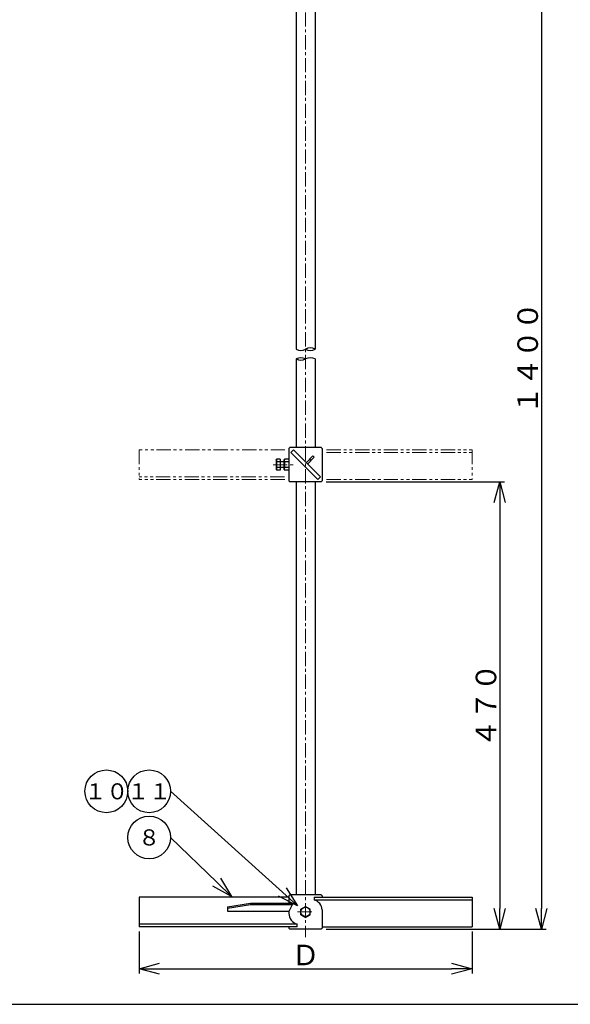
# Model space of a CAD drawing. Extents: x 0 to 1232, y 0 to 860.
# Drawn here: x 415 to 704, y 0 to 517 of the extents above; entities that cross this region are included whole.
import ezdxf
from ezdxf import colors
from ezdxf.entities.mleader import LeaderData, LeaderLine
from ezdxf.enums import TextEntityAlignment as Align
from ezdxf.math import Vec2, Vec3

# ---------------------------------------------------------------- set-up
doc = ezdxf.new("R2010")
doc.units = 0
doc.header["$MEASUREMENT"] = 0
doc.linetypes.add('CENTER', pattern=[12, 7.5, -1.5, 1.5, -1.5])
doc.linetypes.add('PHANTOM', pattern=[15, 7.5, -1.5, 1.5, -1.5, 1.5, -1.5])
doc.layers.get('0').update_dxf_attribs({"linetype": 'CONTINUOUS'})
doc.layers.add('寸法', color=7, linetype='CONTINUOUS', lineweight=9)
doc.styles.get("Standard").update_dxf_attribs({"font": 'txt', "bigfont": 'BIGFONT'})
doc.dimstyles.get("Standard").update_dxf_attribs({"dimtxt": 0.18, "dimasz": 0.18, "dimexe": 0.18, "dimexo": 0.0625, "dimgap": 0.09, "dimtad": 0, "dimtih": 1, "dimtoh": 1, "dimdec": 4, "dimzin": 0, "dimdsep": 46, "dimtxsty": 'STANDARD', "dimcen": 0.09, "dimadec": 0, "dimazin": 0, "dimtfac": 1, "dimtdec": 4, "dimtofl": 0, "dimtmove": 0, "dimatfit": 3, "dimfxl": 1, "dimtolj": 1, "dimtzin": 0, "dimarcsym": 0})

# ---------------------------------------------------------------- blocks, each defined once
blk = doc.blocks.new('_Open30')
at = {"color": 0, "linetype": 'ByBlock', "lineweight": -2}
for p, q in [((-1, 0.268), (0, 0)), ((0, 0), (-1, -0.268)), ((0, 0), (-1, 0))]:
    blk.add_line(p, q, dxfattribs=at)
blk = doc.blocks.new('*D28')
at = {"layer": '寸法', "color": 0, "linetype": 'Continuous', "lineweight": -2, "transparency": 16777216}
for p, q in [((611.48, 639.53), (691.68, 639.53)), ((575.98, 39.53), (691.68, 39.53))]:
    blk.add_line(p, q, dxfattribs=at)
at = {"layer": '寸法', "color": 3, "linetype": 'Continuous', "lineweight": -2, "transparency": 16777216}
blk.add_line((689.14, 628.73), (689.14, 50.33), dxfattribs=at)
at = {"layer": '寸法', "color": 3, "linetype": 'Continuous', "lineweight": -2, "transparency": 16777216, "xscale": 10.8, "yscale": 10.8, "zscale": 10.8}
for p, rotation in [((689.14, 639.53), 90), ((689.14, 39.53), 270)]:
    blk.add_blockref('_Open30', p, dxfattribs=dict(at, rotation=rotation))
at = {"layer": '寸法', "color": 0, "linetype": 'Continuous', "transparency": 16777216, "insert": (681.94, 339.53), "char_height": 10.8, "attachment_point": 5, "rotation": 90}
blk.add_mtext('\\A1;１４００', dxfattribs=at)
blk = doc.blocks.new('*D31')
at = {"layer": '寸法', "color": 0, "linetype": 'Continuous', "lineweight": -2, "transparency": 16777216}
for p, q in [((477.68, 38.21), (477.68, 16.16)), ((652.7, 38.21), (652.7, 16.16))]:
    blk.add_line(p, q, dxfattribs=at)
at = {"layer": '寸法', "color": 3, "linetype": 'Continuous', "lineweight": -2, "transparency": 16777216}
blk.add_line((488.48, 18.7), (641.9, 18.7), dxfattribs=at)
at = {"layer": '寸法', "color": 3, "linetype": 'Continuous', "lineweight": -2, "transparency": 16777216, "xscale": 10.8, "yscale": 10.8, "zscale": 10.8, "rotation": 180}
blk.add_blockref('_Open30', (477.68, 18.7), dxfattribs=at)
at = {"layer": '寸法', "color": 3, "linetype": 'Continuous', "lineweight": -2, "transparency": 16777216, "xscale": 10.8, "yscale": 10.8, "zscale": 10.8}
blk.add_blockref('_Open30', (652.7, 18.7), dxfattribs=at)
at = {"layer": '寸法', "color": 0, "linetype": 'Continuous', "transparency": 16777216, "insert": (565.19, 25.9), "char_height": 10.8, "attachment_point": 5}
blk.add_mtext('\\A1;Ｄ', dxfattribs=at)
blk = doc.blocks.new('_TagCircle')
at = {"color": 0, "linetype": 'ByBlock', "lineweight": -2, "transparency": 16777216}
blk.add_circle((0, 0), 0.125, dxfattribs=at)
at = {"color": 0, "linetype": 'Continuous', "transparency": 16777216}
blk.add_attdef('タグ番号', text='', height=0.09375, dxfattribs=at).set_placement((0, -0.046875), align=Align.CENTER)
blk = doc.blocks.new('*D32')
at = {"layer": '寸法', "color": 0, "linetype": 'Continuous', "lineweight": -2, "transparency": 16777216}
for p, q in [((575.98, 274.53), (669.77, 274.53)), ((575.98, 39.53), (669.77, 39.53))]:
    blk.add_line(p, q, dxfattribs=at)
at = {"layer": '寸法', "color": 3, "linetype": 'Continuous', "lineweight": -2, "transparency": 16777216}
blk.add_line((667.23, 263.73), (667.23, 50.33), dxfattribs=at)
at = {"layer": '寸法', "color": 3, "linetype": 'Continuous', "lineweight": -2, "transparency": 16777216, "xscale": 10.8, "yscale": 10.8, "zscale": 10.8}
for p, rotation in [((667.23, 274.53), 90), ((667.23, 39.53), 270)]:
    blk.add_blockref('_Open30', p, dxfattribs=dict(at, rotation=rotation))
at = {"layer": '寸法', "color": 0, "linetype": 'Continuous', "transparency": 16777216, "insert": (660.03, 157.03), "char_height": 10.8, "attachment_point": 5, "rotation": 90}
blk.add_mtext('\\A1;４７０', dxfattribs=at)

msp = doc.modelspace()

# ---------------------------------------------------------------- linework, layer by layer
at = {"color": 7, "linetype": 'Continuous'}
for p, q in [((560.18524, 581.2246), (560.18524, 344.24918)), ((570.18538, 581.2246), (570.18538, 344.24918)), ((560.18524, 339.07898), (560.18524, 292.53236)), ((570.18538, 339.07898), (570.18538, 292.53236)), ((556.43524, 292.03238), (556.93522, 292.53236)), ((556.43524, 292.03238), (556.43524, 275.03238)), ((573.43534, 292.53236), (556.93522, 292.53236)), ((573.93538, 292.03238), (573.43534, 292.53239)), ((573.93538, 292.03238), (573.93538, 275.03238)), ((549.81025, 285.98237), (549.81025, 281.08238)), ((549.8104, 285.98233), (550.06252, 286.41908)), ((551.81023, 286.41913), (550.0624, 286.41913)), ((551.81023, 284.97575), (550.0624, 284.97575)), ((551.81023, 286.41913), (551.81023, 280.64565)), ((553.93522, 285.03238), (551.81023, 285.03238)), ((553.93522, 281.08238), (553.93522, 285.98237)), ((553.9354, 285.98231), (554.18758, 286.41906)), ((556.43524, 286.41913), (554.1874, 286.41913)), ((556.43524, 284.97575), (554.1874, 284.97575)), ((549.81043, 281.0825), (550.06258, 280.64574)), ((551.81023, 282.089), (550.0624, 282.089)), ((551.81023, 280.64565), (550.0624, 280.64565)), ((553.93522, 282.0324), (551.81023, 282.0324)), ((553.9354, 281.08245), (554.18752, 280.6457)), ((556.43524, 282.089), (554.1874, 282.089)), ((556.43524, 280.64565), (554.1874, 280.64565)), ((556.43524, 275.03238), (556.93522, 274.53239)), ((573.4354, 274.53239), (556.93522, 274.53239)), ((560.18524, 274.53239), (560.18524, 57.53241)), ((570.18538, 274.53239), (570.18538, 57.53241)), ((573.93538, 275.03238), (573.4354, 274.53239)), ((556.43524, 57.03241), (556.93525, 57.5324)), ((556.43524, 57.03241), (556.43524, 53.12858)), ((573.43534, 57.53241), (556.93522, 57.53241)), ((573.93538, 57.03239), (573.43534, 57.53239)), ((573.93538, 57.03241), (573.93538, 56.31056)), ((556.43524, 56.31056), (477.67531, 56.31056)), ((477.67531, 56.31056), (477.67531, 40.75421)), ((524.17899, 51.28595), (536.17899, 53.12858)), ((524.17902, 50.57884), (536.17899, 52.42148)), ((536.17899, 53.12858), (558.37902, 53.12858)), ((536.17899, 53.12858), (536.17899, 52.42148)), ((536.17899, 52.42148), (558.37902, 52.42148)), ((556.57899, 48.88594), (558.37902, 52.42148)), ((558.37902, 53.12858), (558.37902, 52.42148)), ((569.68537, 56.31056), (569.68537, 54.89635)), ((569.68537, 56.31056), (652.69531, 56.31056)), ((569.68537, 54.89635), (652.69531, 54.89635)), ((652.69531, 56.31056), (652.69531, 40.75421)), ((524.17899, 51.28595), (524.17899, 48.88594)), ((524.17899, 48.88594), (556.57899, 48.88594)), ((556.43524, 48.88594), (556.43524, 47.80122)), ((562.68526, 49.9758), (565.18528, 51.41918)), ((562.68526, 47.08903), (562.68526, 49.9758)), ((562.68526, 47.08903), (565.18528, 45.64564)), ((565.18528, 51.41918), (567.6853, 49.9758)), ((565.18528, 45.64564), (567.6853, 47.08903)), ((567.6853, 47.08903), (567.6853, 49.9758)), ((573.93538, 49.56149), (573.93538, 40.03243)), ((560.68525, 42.16843), (477.67531, 42.16843)), ((560.68525, 40.75421), (560.68525, 42.16843)), ((560.68525, 40.75421), (477.67531, 40.75421)), ((556.43521, 40.03239), (556.93522, 39.53239)), ((556.43524, 40.75421), (556.43524, 40.03243)), ((573.43534, 39.53242), (556.93522, 39.53242)), ((573.93532, 40.03239), (573.43534, 39.53239)), ((573.93538, 40.75421), (652.69531, 40.75421))]:
    msp.add_line(p, q, dxfattribs=at)
at = {"color": 7, "linetype": 'CENTER', "lineweight": 9}
for p, q in [((565.18531, 581.2246), (565.18531, 35.25848)), ((548.0899, 283.53238), (559.55311, 283.53238)), ((560.91379, 48.53241), (569.45677, 48.53241))]:
    msp.add_line(p, q, dxfattribs=at)
at = {"color": 7, "linetype": 'PHANTOM', "lineweight": 9}
for p, q in [((554.34904, 291.31055), (477.67531, 291.31055)), ((477.67531, 291.31055), (477.67531, 275.7542)), ((576.24468, 291.31055), (652.69531, 291.31055)), ((576.24468, 289.89634), (652.69531, 289.89634)), ((652.69531, 291.31055), (652.69531, 275.7542)), ((554.05354, 277.16842), (477.67531, 277.16842)), ((554.20132, 275.7542), (477.67531, 275.7542)), ((576.24468, 275.7542), (652.69531, 275.7542))]:
    msp.add_line(p, q, dxfattribs=at)
at = {"linetype": 'Continuous'}
for p, q in [((558.82132, 291.31055), (557.4071, 289.89634)), ((557.4071, 289.89634), (571.54924, 275.7542)), ((572.96345, 277.16842), (558.82132, 291.31055)), ((569.07436, 288.12857), (565.53883, 284.59304)), ((569.78147, 287.42147), (566.24594, 283.88593)), ((567.3066, 286.36081), (568.0137, 285.6537)), ((569.07436, 288.12857), (569.78147, 287.42147)), ((571.54924, 275.7542), (572.96345, 277.16842))]:
    msp.add_line(p, q, dxfattribs=at)
msp.add_lwpolyline([(0, 0), (1229.415, 0), (1229.415, 860.43), (0, 860.43)], close=True, dxfattribs=at)
at = {"color": 7, "linetype": 'Continuous'}
msp.add_circle((565.18528, 48.53241), 2.45001, dxfattribs=at)
for centre, radius, start, end in [((562.68524, 348.57931), 5, 240, 300), ((567.68524, 339.91906), 5, 60, 120), ((567.68524, 348.57931), 5, 240, 300), ((562.68524, 334.74885), 5, 60, 120), ((562.68524, 343.40911), 5, 240, 300), ((567.68524, 334.74885), 5, 60, 120), ((551.2495, 285.69744), 1.38926, 148.70324, 211.29676), ((555.11404, 283.53238), 5.25379, 164.05399, 195.94601), ((559.23901, 283.53238), 5.25379, 164.05399, 195.94601), ((555.3745, 285.69744), 1.38926, 148.70324, 211.29676), ((551.2495, 281.36732), 1.38926, 148.70324, 211.29676), ((555.3745, 281.36732), 1.38926, 148.70324, 211.29676), ((568.05471, 49.23375), 5.8927, 3.1883137, 73.9356322), ((562.3787, 47.8659), 5.94382, 180.6234784, 253.4465102)]:
    msp.add_arc(centre, radius, start, end, dxfattribs=at)
msp.add_point((567.6853, 48.53241), dxfattribs=at)

# ---------------------------------------------------------------- dimensions: what is measured, and where the dimension line sits
at = {"layer": '寸法', "linetype": 'Continuous'}
for base, p1, text, picture, middle in [((689.1387, 39.53239), (608.93566, 639.53242), '１４００', '*D28', (681.9387, 339.5324)), ((667.2331, 39.53239), (573.43534, 274.53239), '４７０', '*D32', (660.0331, 157.03239))]:
    dim = msp.add_linear_dim(base=base, p1=p1, p2=(573.43534, 39.53239), angle=90, text=text, dimstyle='Standard', override={"dimtxt": 10.8, "dimasz": 10.8, "dimexe": 2.54, "dimexo": 2.54, "dimgap": 1.8, "dimtad": 1, "dimtih": 0, "dimtoh": 0, "dimblk1": 'Open30', "dimblk2": 'Open30', "dimsah": 1, "dimclrd": 3, "dimtvp": 1}, dxfattribs=at)
    dim.commit()
    dim.dimension.update_dxf_attribs({"geometry": picture, "text_midpoint": middle})
dim = msp.add_linear_dim(base=(652.69531, 18.69938), p1=(477.67531, 40.75421), p2=(652.69531, 40.75421), text='Ｄ', dimstyle='Standard', override={"dimtxt": 10.8, "dimasz": 10.8, "dimexe": 2.54, "dimexo": 2.54, "dimgap": 1.8, "dimtad": 1, "dimtih": 0, "dimtoh": 0, "dimblk1": 'Open30', "dimblk2": 'Open30', "dimsah": 1, "dimclrd": 3, "dimtvp": 1}, dxfattribs=at)
dim.commit()
dim.dimension.update_dxf_attribs({"geometry": '*D31', "text_midpoint": (565.18532, 18.69938), "dimtype": 160})

# ---------------------------------------------------------------- leaders
ml = msp.add_multileader_block('Standard', dxfattribs=at)
ml.set_content('_TagCircle', color=256, scale=90)
ml.set_attribute('タグ番号', '１０', width=0)
ml.set_leader_properties(color=3)
ml.set_arrow_properties(name='OPEN30')
ml.build(insert=Vec2(0, 0))
ml.multileader.update_dxf_attribs({"has_dogleg": 0, "text_right_attachment_type": 6, "dogleg_length": 0.36, "arrow_head_size": 10.8})
ctx = ml.context
ctx.base_point, ctx.char_height, ctx.arrow_head_size, ctx.landing_gap_size, ctx.plane_origin = Vec3(449.21466, 111.91236), 0.216, 10.8, 0.108, Vec3(474.84536, 470.84196)
ctx.right_attachment = 6
ctx.block.insert = Vec3(460.46466, 111.91236)
ml = msp.add_multileader_block('Standard', dxfattribs=at)
ml.set_content('_TagCircle', color=256, scale=90)
ml.set_attribute('タグ番号', '１１', width=0)
ml.set_leader_properties(color=3)
ml.set_arrow_properties(name='OPEN30')
ml.build(insert=Vec2(0, 0))
ml.multileader.update_dxf_attribs({"has_dogleg": 0, "text_right_attachment_type": 6, "dogleg_length": 0.36, "arrow_head_size": 10.8})
ctx = ml.context
ctx.base_point, ctx.char_height, ctx.arrow_head_size, ctx.landing_gap_size, ctx.plane_origin = Vec3(471.71466, 111.91236), 0.216, 10.8, 0.108, Vec3(573.91754, 464.15278)
ctx.right_attachment = 6
notes = []
notes.append((ctx, [(0, (1, 1, 0), (494.64666, 111.91236), (-1, 0), 0.432, [(0, [(561.00571, 51.75714)], 0, [])])]))
ctx.block.insert = Vec3(482.96466, 111.91236)
ml = msp.add_multileader_block('Standard', dxfattribs=at)
ml.set_content('_TagCircle', color=256, scale=90)
ml.set_attribute('タグ番号', '８', width=0)
ml.set_leader_properties(color=3)
ml.set_arrow_properties(name='OPEN30')
ml.build(insert=Vec2(0, 0))
ml.multileader.update_dxf_attribs({"has_dogleg": 0, "text_right_attachment_type": 6, "dogleg_length": 0.36, "arrow_head_size": 10.8})
ctx = ml.context
ctx.base_point, ctx.char_height, ctx.arrow_head_size, ctx.landing_gap_size, ctx.plane_origin = Vec3(471.71466, 87.6801), 0.216, 10.8, 0.108, Vec3(575.83404, 473.25515)
ctx.right_attachment = 6
notes.append((ctx, [(0, (1, 1, 0), (494.64666, 87.6801), (-1, 0), 0.432, [(0, [(526.23022, 56.7098)], 0, [])])]))
ctx.block.insert = Vec3(482.96466, 87.6801)
for ctx, leaders in notes:
    for number, flags, end, landing, length, lines in leaders:
        leader = LeaderData()
        leader.index, (leader.has_last_leader_line, leader.has_dogleg_vector, leader.attachment_direction) = number, flags
        leader.last_leader_point, leader.dogleg_vector, leader.dogleg_length = Vec3(end), Vec3(landing), length
        for number, points, colour, breaks in lines:
            line = LeaderLine()
            line.index, line.vertices, line.color, line.breaks = number, Vec3.list(points), colors.encode_raw_color(colour), breaks
            leader.lines.append(line)
        ctx.leaders.append(leader)

doc.saveas('drawing.dxf')
